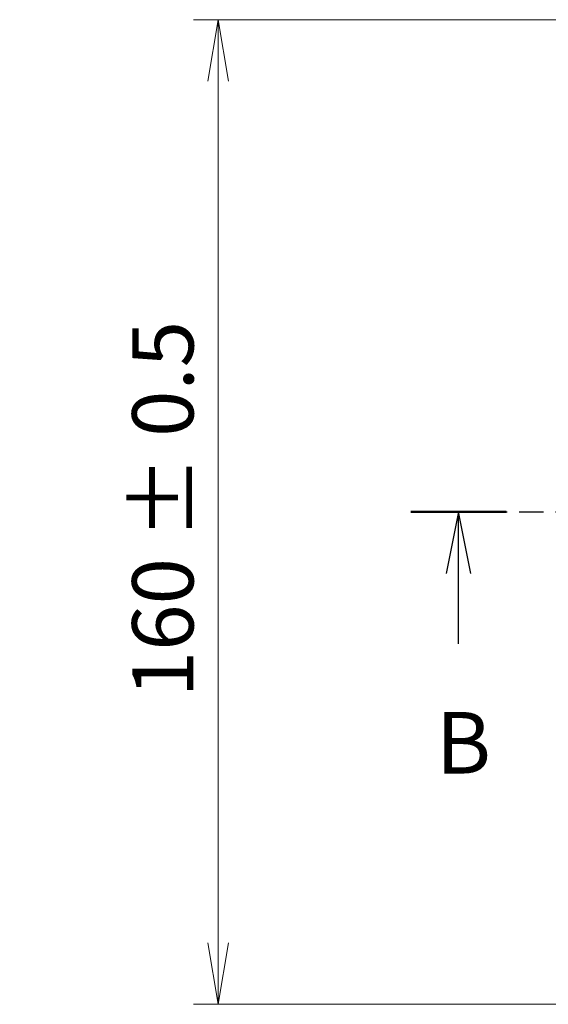
# Model space of a CAD drawing. Units: millimetres. Extents: x 0 to 6306, y 0 to 1124.
# Drawn here: x 562 to 648, y 589 to 749 of the extents above; entities that cross this region are included whole.
import ezdxf

# ---------------------------------------------------------------- set-up
doc = ezdxf.new("R2010")
doc.units = ezdxf.units.MM
doc.linetypes.add('CHAIN', pattern=[0.3543, 0.2362, -0.0295, 0.0591, -0.0295])
for name, color, linetype, lineweight in [('Dimension (ISO)', 7, 'Continuous', 18), ('Dimension (ISO) @ 1', 7, 'Continuous', 18), ('Section Line (ISO)', 7, 'CHAIN', 25)]:
    doc.layers.add(name, color=color, linetype=linetype, lineweight=lineweight)
doc.styles.add('Note Text (TK)', font='MS PGothic.ttf')
doc.dimstyles.new('Default - Method 1b (TK)', dxfattribs={"dimscale": 0.5, "dimtxt": 2.5, "dimasz": 2.5, "dimexe": 1, "dimexo": 1.5, "dimgap": 1, "dimtad": 1, "dimrnd": 1e-08, "dimdsep": 46, "dimtxsty": 'Note Text (TK)', "dimblk": 'OPEN', "dimcen": 0.09, "dimdle": 5, "dimclrd": 100, "dimclre": 100, "dimclrt": 7, "dimadec": 1, "dimazin": 1, "dimtfac": 1, "dimtmove": 0, "dimatfit": 3, "dimldrblk": 'OPEN', "dimfxl": 0, "dimtolj": 1, "dimlwd": -1, "dimlwe": -1, "dimarcsym": 0})

# ---------------------------------------------------------------- blocks, each defined once
blk = doc.blocks.new('2dTransSection31')
at = {"layer": 'Section Line (ISO)', "linetype": 'CHAIN', "ltscale": 16.573277}
blk.add_line((119.554, 175.341), (223.248, 175.341), dxfattribs=at)
at = {"layer": 'Section Line (ISO)', "linetype": 'Continuous', "lineweight": 50}
blk.add_line((119.554, 175.341), (123.426, 175.341), dxfattribs=at)
at = {"layer": 'Section Line (ISO)', "linetype": 'Continuous'}
for p, q in [((121.49, 175.341), (120.99, 172.841)), ((121.49, 172.841), (121.49, 175.341)), ((121.99, 172.841), (121.49, 175.341)), ((121.49, 169.979), (121.49, 172.841))]:
    blk.add_line(p, q, dxfattribs=at)
at = {"layer": 'Section Line (ISO)', "insert": (120.57, 163.935), "char_height": 2.5, "attachment_point": 7, "style": 'Note Text (TK)'}
blk.add_mtext('B', dxfattribs=at)
blk = doc.blocks.new('_Open')
at = {"color": 0, "linetype": 'ByBlock', "lineweight": -2}
for p, q in [((-1, 0.167), (0, 0)), ((-1, -0.167), (0, 0)), ((0, 0), (-1, 0))]:
    blk.add_line(p, q, dxfattribs=at)
blk = doc.blocks.new('*D51')
at = {"layer": 'Defpoints', "color": 0, "transparency": 16777216}
for p in [(594.41, 749.36), (673.53, 749.36), (673.53, 589.36)]:
    blk.add_point(p, dxfattribs=at)
at = {"layer": 'Dimension (ISO)', "color": 100, "transparency": 16777216}
for p, q in [((667.53, 749.36), (590.41, 749.36)), ((594.41, 599.36), (594.41, 739.36)), ((667.53, 589.36), (590.41, 589.36))]:
    blk.add_line(p, q, dxfattribs=at)
at = {"layer": 'Dimension (ISO)', "color": 100, "transparency": 16777216, "xscale": 10, "yscale": 10, "zscale": 10}
for p, rotation in [((594.41, 749.36), 90), ((594.41, 589.36), 270)]:
    blk.add_blockref('_Open', p, dxfattribs=dict(at, rotation=rotation))
at = {"layer": 'Dimension (ISO)', "color": 7, "transparency": 16777216, "insert": (585.4, 639.26), "char_height": 10, "attachment_point": 4, "rotation": 90, "style": 'Note Text (TK)'}
blk.add_mtext('\\A1;\\fMS PGothic|b0|i0;{\\H9.9600;160 ± 0.5}', dxfattribs=at)

msp = doc.modelspace()

# ---------------------------------------------------------------- block references
at = {"layer": 'Section Line (ISO)', "xscale": 4, "yscale": 4, "zscale": 4}
msp.add_blockref('2dTransSection31', (147.5, -32), dxfattribs=at)

# ---------------------------------------------------------------- dimensions: what is measured, and where the dimension line sits
at = {"layer": 'Dimension (ISO) @ 1', "color": 100, "true_color": 0x00ff3f}
dim = msp.add_linear_dim(base=(594.4107, 749.3631), p1=(673.5292, 589.3631), p2=(673.5292, 749.3631), angle=90, text='\\fMS PGothic|b0|i0;{\\H9.9600;<> ± 0.5}', dimstyle='Default - Method 1b (TK)', override={"dimscale": 1, "dimtxt": 10, "dimasz": 10, "dimexe": 4, "dimexo": 6, "dimgap": 4, "dimdec": 2, "dimcen": 0.36, "dimtol": 0, "dimlim": 0, "dimtp": 0, "dimtm": 0, "dimtdec": 2, "dimtix": 0, "dimtofl": 0, "dimtmove": 0, "dimatfit": 1}, dxfattribs=at)
dim.commit()
dim.dimension.update_dxf_attribs({"geometry": '*D51', "text_midpoint": (594.4107, 669.3631), "dimtype": 160})

doc.saveas('drawing.dxf')
